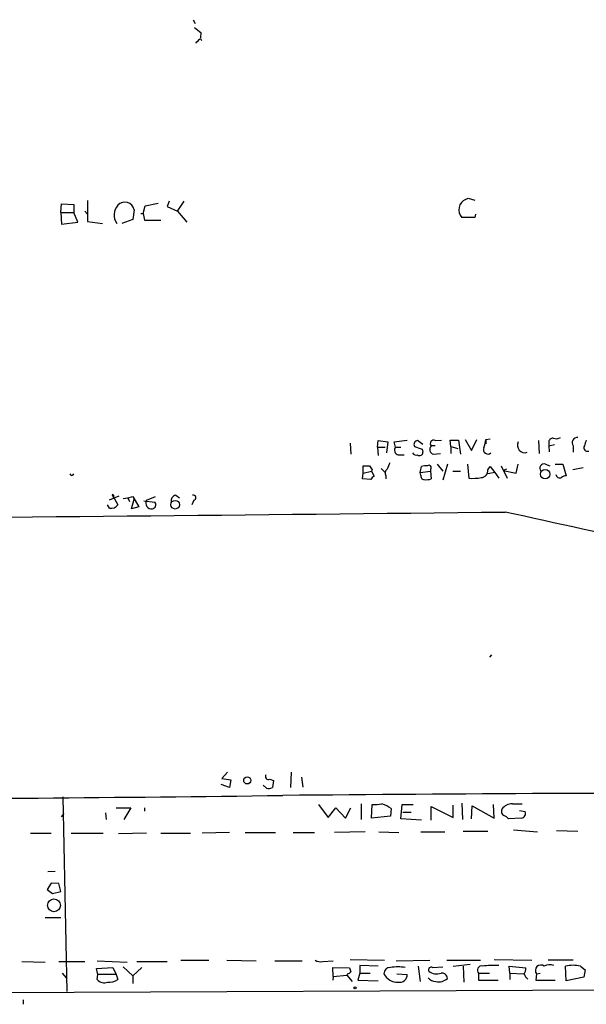
# Model space of a CAD drawing. Extents: x 0 to 24509, y -19929 to 4088.
# Drawn here: x 106 to 180, y 3542 to 3670 of the extents above; entities that cross this region are included whole.
import ezdxf

# ---------------------------------------------------------------- set-up
doc = ezdxf.new("R2010")
doc.units = 0
doc.header["$MEASUREMENT"] = 0
doc.layers.add('MAIN', color=5, linetype='CONTINUOUS')

msp = doc.modelspace()

# ---------------------------------------------------------------- linework, layer by layer
at = {"layer": 'MAIN'}
for p, q in [((128.3547, 3670.1287), (128.6087, 3669.6207)), ((129.3707, 3668.4354), (129.286, 3667.7581)), ((129.286, 3667.6734), (129.4553, 3667.4194)), ((114.554, 3646.5067), (114.554, 3643.7974)), ((125.222, 3646.4221), (124.968, 3645.7447)), ((126.3227, 3645.1521), (127.1693, 3646.4221)), ((163.9147, 3646.6761), (164.2533, 3646.8454)), ((164.2533, 3646.8454), (165.1, 3646.5914)), ((111.0827, 3644.9827), (111.1673, 3646.0834)), ((111.0827, 3644.9827), (112.776, 3644.9827)), ((111.0827, 3644.9827), (111.1673, 3643.4587)), ((111.1673, 3646.0834), (112.776, 3645.9987)), ((112.776, 3645.9987), (112.776, 3644.9827)), ((113.284, 3643.7127), (112.776, 3644.9827)), ((114.2153, 3645.1521), (114.554, 3644.7287)), ((120.65, 3645.3214), (120.4807, 3644.0514)), ((121.8353, 3644.8134), (122.0893, 3645.8294)), ((122.0893, 3645.8294), (123.7827, 3646.1681)), ((124.968, 3645.7447), (126.3227, 3645.1521)), ((126.3227, 3645.1521), (127.508, 3643.7127)), ((111.1673, 3643.4587), (113.284, 3643.7127)), ((114.554, 3643.7974), (116.5013, 3643.5434)), ((120.4807, 3644.0514), (119.0413, 3643.5434)), ((121.4967, 3644.8134), (121.8353, 3644.8134)), ((121.8353, 3644.8134), (122.0047, 3643.9667)), ((122.0047, 3643.9667), (124.1213, 3643.9667)), ((165.1, 3644.3054), (163.4067, 3644.3054)), ((165.1847, 3644.7287), (165.1, 3644.3054)), ((166.5393, 3615.3494), (167.132, 3615.4341)), ((148.844, 3614.8414), (148.9287, 3613.4021)), ((152.4, 3614.3334), (152.4847, 3615.1801)), ((152.4, 3614.3334), (152.4847, 3613.2327)), ((152.4, 3614.3334), (153.416, 3614.3334)), ((152.4847, 3615.1801), (153.7547, 3615.0107)), ((153.7547, 3615.0107), (153.5853, 3613.5714)), ((154.6013, 3615.0107), (156.2947, 3615.2647)), ((154.7707, 3614.3334), (154.6013, 3615.0107)), ((154.7707, 3614.3334), (155.448, 3614.3334)), ((158.3267, 3614.6721), (157.6493, 3615.1801)), ((159.9353, 3614.5027), (159.4273, 3614.5027)), ((159.9353, 3615.1801), (160.782, 3615.2647)), ((161.9673, 3614.4181), (161.8827, 3615.2647)), ((161.8827, 3615.2647), (162.9833, 3615.2647)), ((161.9673, 3614.4181), (161.9673, 3613.4867)), ((161.9673, 3614.4181), (162.8987, 3614.1641)), ((162.9833, 3615.2647), (163.2373, 3613.4021)), ((163.83, 3615.3494), (164.6767, 3613.9101)), ((164.6767, 3613.9101), (165.354, 3615.3494)), ((166.5393, 3615.3494), (166.5393, 3614.7567)), ((173.5667, 3613.4867), (173.482, 3615.1801)), ((174.752, 3614.9261), (174.752, 3614.5027)), ((174.752, 3614.5027), (175.514, 3614.6721)), ((174.752, 3614.5027), (174.8367, 3613.7407)), ((177.9693, 3614.5027), (177.9693, 3613.6561)), ((155.1093, 3613.3174), (155.8713, 3613.3174)), ((158.242, 3614.0794), (158.3267, 3613.6561)), ((159.6813, 3613.4021), (160.6127, 3613.4867)), ((150.5373, 3610.9467), (150.5373, 3611.8781)), ((152.908, 3611.5394), (153.416, 3611.0314)), ((157.988, 3611.0314), (158.1573, 3611.7934)), ((160.1893, 3612.1321), (160.9513, 3611.2007)), ((161.544, 3612.1321), (160.9513, 3610.0154)), ((164.1687, 3612.1321), (164.338, 3610.2694)), ((166.7933, 3611.3701), (167.132, 3611.7934)), ((167.132, 3611.7934), (167.7247, 3611.0314)), ((168.5713, 3611.8781), (169.3333, 3610.2694)), ((170.5187, 3610.9467), (170.7727, 3612.1321)), ((174.3287, 3612.1321), (174.9213, 3611.8781)), ((175.5987, 3612.1321), (176.6147, 3612.1321)), ((176.6147, 3612.1321), (177.038, 3610.6081)), ((179.2393, 3611.6241), (177.8847, 3611.3701)), ((150.4527, 3610.1847), (150.5373, 3610.9467)), ((150.5373, 3610.9467), (151.638, 3611.2007)), ((151.7227, 3611.3701), (151.638, 3611.2007)), ((151.638, 3611.2007), (151.9767, 3610.5234)), ((153.5007, 3610.6081), (153.5007, 3610.1847)), ((157.988, 3611.0314), (159.3427, 3611.2007)), ((158.0727, 3610.6927), (157.988, 3611.0314)), ((159.3427, 3611.4547), (159.3427, 3611.2007)), ((159.3427, 3611.2007), (159.4273, 3610.1847)), ((162.2213, 3611.2007), (163.2373, 3611.2007)), ((167.7247, 3611.0314), (166.7933, 3610.8621)), ((167.7247, 3611.0314), (168.2327, 3610.2694)), ((169.2487, 3611.4547), (168.8253, 3611.2854)), ((168.8253, 3611.2854), (170.5187, 3610.9467)), ((151.5533, 3610.1001), (150.4527, 3610.1847)), ((117.4327, 3607.4754), (118.7027, 3607.9834)), ((117.856, 3607.9834), (117.9407, 3607.7294)), ((117.856, 3607.9834), (118.5333, 3606.7981)), ((117.9407, 3608.0681), (117.9407, 3607.7294)), ((119.2107, 3607.6447), (119.8033, 3607.7294)), ((119.8033, 3607.7294), (120.4807, 3607.8987)), ((119.8033, 3607.7294), (120.0573, 3607.2214)), ((120.4807, 3607.8987), (121.2427, 3606.5441)), ((122.2587, 3607.3907), (123.444, 3607.8987)), ((126.0687, 3608.0681), (126.5767, 3607.7294)), ((117.4327, 3606.3747), (117.1787, 3606.7981)), ((120.3113, 3606.2901), (120.65, 3607.5601)), ((121.2427, 3606.5441), (120.3113, 3606.2901)), ((121.92, 3607.3061), (123.3593, 3607.1367)), ((128.4393, 3607.3907), (128.1853, 3606.7981)), ((167.3013, 3587.2401), (167.0473, 3586.9014)), ((132.842, 3571.9154), (132.08, 3571.0687)), ((141.1393, 3571.9154), (141.0547, 3569.8834)), ((132.08, 3571.0687), (133.2653, 3570.8994)), ((133.2653, 3570.8994), (133.096, 3569.8834)), ((138.3453, 3570.9841), (138.8533, 3570.8147)), ((138.8533, 3570.8147), (138.684, 3569.8834)), ((142.494, 3571.2381), (142.6633, 3569.9681)), ((133.096, 3569.8834), (131.9953, 3570.3067)), ((137.922, 3569.7987), (137.4987, 3570.2221)), ((111.3367, 3568.6981), (111.8447, 3543.2981)), ((163.4067, 3567.8514), (163.4913, 3565.7347)), ((116.9247, 3566.5814), (117.0093, 3565.7347)), ((118.2793, 3567.2587), (120.2267, 3567.2587)), ((120.2267, 3567.2587), (119.2953, 3565.7347)), ((122.0047, 3567.2587), (122.0047, 3566.8354)), ((144.6953, 3567.6821), (145.9653, 3565.9887)), ((145.9653, 3565.9887), (146.9813, 3567.2587)), ((146.9813, 3567.2587), (148.2513, 3565.9041)), ((148.2513, 3565.9041), (148.9287, 3567.2587)), ((150.2833, 3567.7667), (150.2833, 3565.7347)), ((151.638, 3565.9041), (151.7227, 3567.6821)), ((154.178, 3567.1741), (154.0933, 3566.1581)), ((155.448, 3565.8194), (155.6173, 3567.6821)), ((155.6173, 3567.6821), (157.0567, 3567.6821)), ((155.702, 3566.6661), (156.8027, 3566.6661)), ((159.4273, 3565.6501), (159.4273, 3567.4281)), ((159.4273, 3567.4281), (162.306, 3565.9887)), ((162.306, 3565.9887), (162.306, 3567.5974)), ((164.6767, 3565.8194), (164.7613, 3567.5127)), ((164.7613, 3567.5127), (167.64, 3565.9041)), ((167.64, 3565.9041), (167.5553, 3567.6821)), ((170.0107, 3567.7667), (171.2807, 3567.7667)), ((170.942, 3566.9201), (171.704, 3566.7507)), ((111.1673, 3566.0734), (111.506, 3566.4967)), ((154.0933, 3566.1581), (151.638, 3565.9041)), ((158.1573, 3565.6501), (155.448, 3565.8194)), ((171.196, 3565.9041), (169.5027, 3565.8194)), ((133.096, 3564.0414), (129.54, 3563.9567)), ((135.128, 3564.0414), (139.1073, 3564.0414)), ((141.3933, 3564.0414), (144.1873, 3564.0414)), ((150.7913, 3564.1261), (146.812, 3564.0414)), ((152.5693, 3564.1261), (155.194, 3564.0414)), ((158.0727, 3564.1261), (161.2053, 3564.1261)), ((163.576, 3564.2107), (166.7933, 3564.2107)), ((170.18, 3564.3801), (173.3127, 3564.1261)), ((175.768, 3564.2954), (178.562, 3564.2107)), ((107.1033, 3563.9567), (109.8127, 3563.9567)), ((112.4373, 3563.9567), (116.586, 3563.9567)), ((122.2587, 3563.9567), (118.618, 3563.8721)), ((124.1213, 3563.9567), (128.016, 3563.9567)), ((110.3207, 3558.9614), (109.3893, 3558.8767)), ((109.8127, 3557.4374), (109.3047, 3556.5907)), ((110.8287, 3557.3527), (109.8127, 3557.4374)), ((109.982, 3556.0827), (111.0827, 3556.3367)), ((111.0827, 3556.3367), (110.8287, 3557.3527)), ((109.0507, 3552.9501), (111.0827, 3552.9501)), ((115.824, 3547.2774), (119.7187, 3547.1081)), ((126.746, 3547.3621), (130.3867, 3547.3621)), ((132.7573, 3547.3621), (136.5673, 3547.2774)), ((139.0227, 3547.2774), (142.5787, 3547.2774)), ((145.288, 3547.1927), (146.6427, 3547.2774)), ((148.844, 3547.4467), (153.3313, 3547.3621)), ((154.8553, 3547.2774), (159.258, 3547.3621)), ((161.4593, 3547.3621), (165.862, 3547.3621)), ((167.64, 3547.4467), (172.5507, 3547.3621)), ((177.9693, 3547.3621), (174.6673, 3547.3621)), ((106.0027, 3547.1927), (109.0507, 3547.1081)), ((110.8287, 3547.1927), (114.2153, 3547.1927)), ((115.7393, 3546.2614), (117.856, 3546.4307)), ((115.9087, 3545.4994), (115.7393, 3546.2614)), ((117.856, 3546.4307), (118.2793, 3545.4994)), ((119.2107, 3546.5154), (120.4807, 3545.3301)), ((121.666, 3546.4307), (120.4807, 3545.3301)), ((120.9887, 3547.1927), (124.968, 3547.1927)), ((146.6427, 3545.2454), (146.558, 3546.4307)), ((146.558, 3546.4307), (148.7593, 3546.3461)), ((152.4847, 3546.6001), (150.114, 3546.6847)), ((150.114, 3546.6847), (150.114, 3545.6687)), ((157.734, 3546.6001), (157.988, 3544.5681)), ((159.5967, 3546.4307), (160.9513, 3546.5154)), ((162.306, 3546.6001), (164.5073, 3546.8541)), ((163.576, 3546.6001), (163.6607, 3544.4834)), ((169.672, 3545.6687), (169.5873, 3546.6001)), ((169.5873, 3546.6001), (171.7887, 3546.3461)), ((177.038, 3544.6527), (176.9533, 3546.6001)), ((178.9007, 3546.6001), (179.4933, 3546.0921)), ((179.4933, 3546.0921), (179.324, 3545.1607)), ((111.252, 3545.6687), (111.76, 3545.0761)), ((115.824, 3544.8221), (115.9087, 3545.4994)), ((118.2793, 3545.4994), (115.9087, 3545.4994)), ((118.2793, 3545.4994), (118.5333, 3544.8221)), ((120.4807, 3545.3301), (120.4807, 3544.3141)), ((146.6427, 3545.2454), (146.558, 3544.7374)), ((146.6427, 3545.2454), (148.4207, 3545.4147)), ((148.5053, 3545.5841), (148.4207, 3545.4147)), ((148.4207, 3545.4147), (149.098, 3544.5681)), ((150.114, 3545.6687), (149.86, 3544.7374)), ((149.86, 3544.7374), (152.4847, 3544.6527)), ((150.114, 3545.6687), (151.4687, 3545.6687)), ((154.94, 3545.5841), (156.2947, 3545.4994)), ((165.608, 3545.6687), (167.0473, 3545.6687)), ((165.608, 3545.6687), (165.608, 3544.7374)), ((165.608, 3544.7374), (168.148, 3544.7374)), ((169.672, 3545.6687), (169.672, 3544.8221)), ((169.672, 3545.6687), (171.45, 3545.5841)), ((173.1433, 3545.5841), (173.0587, 3544.7374)), ((173.0587, 3544.7374), (175.5987, 3544.7374)), ((173.1433, 3545.5841), (173.6513, 3545.6687)), ((179.324, 3545.1607), (177.038, 3544.6527)), ((27.178, 3542.7901), (209.6347, 3543.6367)), ((106.172, 3542.1974), (106.172, 3541.6047))]:
    msp.add_line(p, q, dxfattribs=at)
for centre, radius in [((174.2967, 3610.8009), 0.6263), ((126.0039, 3606.8233), 0.5658), ((135.4048, 3570.8294), 0.4613), ((110.1766, 3554.5193), 0.8374), ((149.4789, 3543.7638), 0.1338)]:
    msp.add_circle(centre, radius, dxfattribs=at)
for centre, radius, start, end in [((298.2698, 3880.4458), 271.0633, 231.228066, 231.457253), ((-19.1852, 3815.552), 209.5514, 314.885389, 315.114572), ((119.4384, 3645.0704), 1.2374, 11.704067, 137.010817), ((164.5269, 3645.3051), 1.5014, 114.062452, 221.746677), ((119.9174, 3644.6239), 1.8922, 137.010943, 214.821355), ((175.3304, 3614.9403), 0.5786, 88.583743, 181.406357), ((175.7406, 3616.3283), 0.9012, 243.941047, 306.449005), ((178.5016, 3614.926), 0.6801, 84.904728, 218.492712), ((155.2517, 3613.9293), 0.6282, 139.965551, 256.899431), ((157.6662, 3614.6721), 0.5083, 91.905397, 209.985395), ((242.4114, 3868.256), 267.7503, 251.448775, 251.677951), ((159.8844, 3614.0286), 0.6586, 133.954124, 252.038241), ((159.7198, 3614.8125), 0.4261, 59.619674, 226.645267), ((166.8344, 3614.0248), 0.593, 157.816421, 310.137079), ((163.3898, 3615.4965), 3.1529, 336.686636, 357.325897), ((171.6556, 3614.5874), 0.9791, 154.384949, 287.988997), ((179.8124, 3614.258), 0.4721, 148.778137, 293.589067), ((370.0355, 3551.3838), 200.8048, 161.450469, 161.679652), ((157.4799, 3613.8958), 0.6027, 212.566713, 286.324089), ((157.9034, 3613.656), 0.4233, 233.113861, 0.013536), ((150.9607, 3823.5279), 211.6502, 269.885381, 270.114592), ((278.5648, 3696.3067), 152.6537, 213.578079, 213.807241), ((365.5443, 3527.1911), 228.0155, 158.082856, 158.312006), ((158.7079, 3610.3099), 1.5824, 82.322568, 110.362373), ((159.131, 3611.6664), 0.2994, 315, 135), ((174.1655, 3611.5817), 0.5741, 73.484297, 221.575527), ((112.522, 3610.8956), 0.2562, 187.513362, 352.486638), ((152.2731, 3609.8035), 0.7785, 112.378134, 157.605454), ((153.9894, 3610.9506), 0.5968, 122.358529, 215.024269), ((158.5148, 3610.561), 0.4613, 163.411395, 267.664214), ((164.7612, 3617.5507), 7.2936, 266.673626, 279.354356), ((165.9184, 3611.2384), 0.8848, 271.832995, 8.560545), ((176.2336, 3610.8705), 0.5581, 189.602401, 292.29135), ((177.0976, 3609.6506), 0.9594, 93.561805, 132.837328), ((158.7501, 3612.4708), 2.3843, 263.882192, 286.500607), ((117.856, 3608.0681), 0.0847, 0, 270), ((126.238, 3607.3061), 0.7806, 102.526419, 192.533585), ((128.3546, 3607.7294), 0.3491, 284.040224, 104.024302), ((117.6654, 3607.4119), 1.063, 257.354849, 324.73112), ((122.911, 3607.0282), 0.7462, 150.937939, 278.453694), ((122.9536, 3606.808), 0.5221, 277.382215, 39.01455), ((-113.1063, 28285.7324), 24681.4789, 270.42589944, 270.65508219), ((-988.0035, -1646.9123), 5378.7106, 77.1363768, 77.5772735), ((138.1721, 3571.3497), 0.4045, 145.862073, 295.348871), ((138.1334, 3571.3669), 1.5824, 262.322568, 290.362373), ((213.4916, -4372.7845), 7941.9916, 90.02843582, 90.52991761), ((38.28, 11737.172), 8168.9384, 269.81820964, 270.71373965), ((152.0614, 3572.1722), 4.5029, 265.686199, 281.936301), ((151.5104, 3563.3201), 4.6872, 55.310413, 71.563892), ((169.2063, 3566.793), 0.625, 151.692415, 241.700486), ((170.0105, 3566.0737), 1.693, 89.993231, 143.13484), ((171.1061, 3566.5337), 0.6361, 278.12628, 19.947705), ((168.572, 3565.1428), 1.1506, 36.016391, 72.917772), ((236.6732, 3725.7016), 211.7103, 233.014201, 233.24333), ((144.9918, 3548.5479), 1.3872, 238.741564, 282.329), ((275.8439, 3588.4421), 133.8752, 198.327138, 198.556321), ((154.1145, 3545.5629), 0.8681, 91.399434, 178.600566), ((155.067, 3537.6791), 8.8056, 83.651401, 96.348599), ((159.4484, 3546.071), 0.3891, 67.594233, 202.405767), ((165.9963, 3546.0612), 0.552, 77.476821, 225.308197), ((167.8935, 3528.65), 18.0379, 88.922497, 95.65525), ((170.2641, 3546.431), 1.527, 326.315136, 356.812677), ((173.736, 3546.0074), 0.7283, 54.46598, 215.53402), ((174.8981, 3545.0839), 1.6866, 71.642397, 115.978622), ((177.927, 3541.5604), 5.1329, 79.064851, 100.935149), ((116.7554, 3545.669), 1.2589, 222.279506, 289.648313), ((117.2971, 3546.8882), 2.4077, 267.181326, 300.893153), ((148.4632, 3546.1342), 0.5517, 274.376403, 327.539959), ((155.009, 3546.4399), 1.9591, 205.901923, 272.9347), ((155.2656, 3545.5006), 1.0291, 261.26442, 359.933189), ((160.1185, 3546.0351), 1.4703, 220.71119, 266.158708), ((160.1411, 3547.3669), 1.787, 233.91888, 288.134825), ((160.401, 3546.1515), 1.6286, 256.470604, 314.5746), ((160.8102, 3544.942), 0.7355, 3.851386, 98.830866), ((172.8045, 3546.0072), 1.3384, 198.42818, 235.307825)]:
    msp.add_arc(centre, radius, start, end, dxfattribs=at)

doc.saveas('drawing.dxf')
